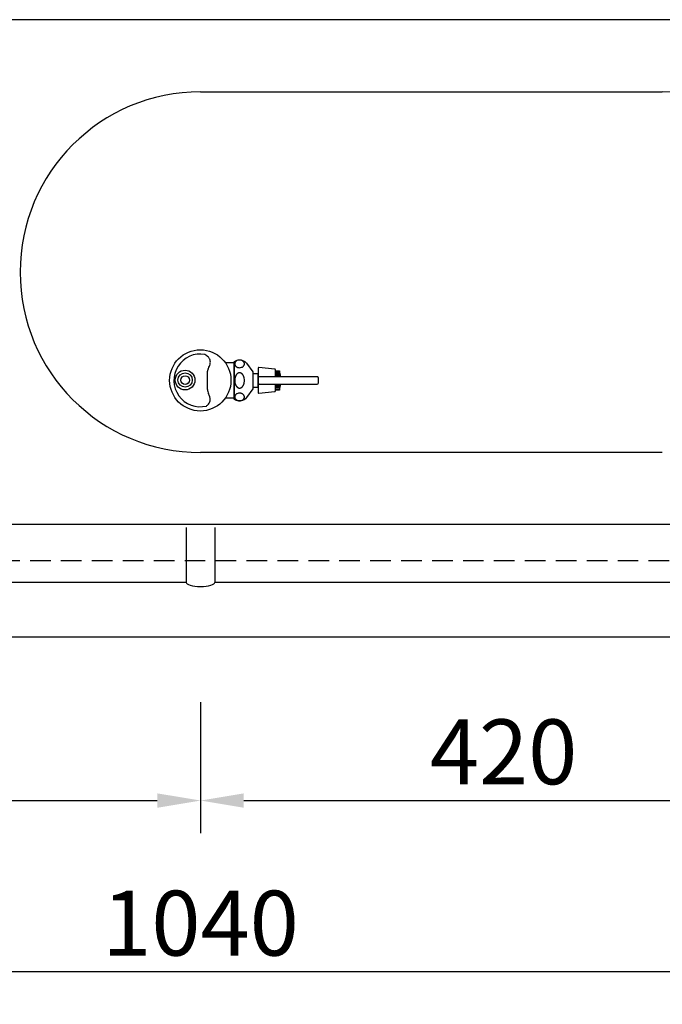
# Model space of a CAD drawing. Extents: x 11642 to 17959, y -17440 to -12985.
# Drawn here: x 14182 to 14627, y -14086 to -13403 of the extents above; entities that cross this region are included whole.
import ezdxf

# ---------------------------------------------------------------- set-up
doc = ezdxf.new("R2010")
doc.units = 0
doc.header["$LTSCALE"] = 4.5
doc.linetypes.add('HIDDEN2', pattern=[4.7625, 3.175, -1.5875])
doc.layers.get('DEFPOINTS').update_dxf_attribs({"linetype": 'CONTINUOUS'})
for name, color, linetype in [('P001', 131, 'CONTINUOUS'), ('P002', 181, 'CONTINUOUS'), ('P007', 191, 'CONTINUOUS'), ('P012', 201, 'CONTINUOUS'), ('P901', 135, 'CONTINUOUS'), ('P_2DIM', 6, 'CONTINUOUS')]:
    doc.layers.add(name, color=color, linetype=linetype)
doc.styles.add('BIGFONT', font='simplex.shx', dxfattribs={"bigfont": 'bigfont.shx'})
doc.dimstyles.new('DIMBIGFONT$0', dxfattribs={"dimscale": 15, "dimtxt": 3, "dimasz": 2, "dimexe": 1.5, "dimexo": 3, "dimgap": 0.75, "dimtad": 1, "dimdec": 1, "dimdsep": 46, "dimtxsty": 'BIGFONT', "dimsah": 1, "dimcen": 0, "dimclrt": 230, "dimadec": 1, "dimazin": 2, "dimtfac": 0.6, "dimtdec": 1, "dimtofl": 0, "dimtmove": 2, "dimatfit": 3, "dimfxl": 1, "dimtvp": 1, "dimtolj": 1, "dimarcsym": 0})
doc.dimstyles.new('DIMBIGFONT$2', dxfattribs={"dimscale": 15, "dimtxt": 3, "dimasz": 2, "dimexe": 1.5, "dimexo": 3, "dimgap": 0.75, "dimtad": 1, "dimdec": 1, "dimdsep": 46, "dimtxsty": 'BIGFONT', "dimcen": 0, "dimclrt": 230, "dimadec": 1, "dimazin": 2, "dimtfac": 0.6, "dimtdec": 1, "dimtofl": 0, "dimtmove": 0, "dimatfit": 3, "dimfxl": 1, "dimtvp": 1, "dimtolj": 1, "dimarcsym": 0})

# ---------------------------------------------------------------- blocks, each defined once
blk = doc.blocks.new('*D1')
at = {"layer": 'DEFPOINTS', "color": 0}
for p in [(13767.16, -13403.35), (14976.99, -13403.35), (14086.01, -13441.78), (13886.15, -13484.17), (13924.97, -13720.71)]:
    blk.add_point(p, dxfattribs=at)
at = {"layer": 'P_2DIM', "color": 0, "lineweight": -2}
blk.add_arc((14108.19, -13403.35), 236.3, 187.27911, 232.72089, dxfattribs=at)
at = {"layer": 'P_2DIM', "color": 0}
for points in [[(13878.79, -13432.98), (13868.81, -13433.61), (13871.9, -13403.35)], [(13962.3, -13595.54), (13967.84, -13587.21), (13990.04, -13607.99)]]:
    blk.add_solid(points, dxfattribs=at)
at = {"layer": 'P_2DIM', "color": 230, "insert": (13953.21, -13533.75), "char_height": 45, "attachment_point": 5, "rotation": 310.07582, "style": 'BIGFONT'}
blk.add_mtext('\\A1;60%%d', dxfattribs=at)
blk = doc.blocks.new('*D20')
at = {"layer": 'DEFPOINTS', "color": 0}
for p in [(13887.16, -13831.35), (14307.16, -13831.35), (14307.16, -13944.6)]:
    blk.add_point(p, dxfattribs=at)
at = {"layer": 'P_2DIM', "color": 0, "lineweight": -2}
for p, q in [((13887.16, -13876.35), (13887.16, -13967.1)), ((14307.16, -13876.35), (14307.16, -13967.1)), ((13917.16, -13944.6), (14277.16, -13944.6))]:
    blk.add_line(p, q, dxfattribs=at)
at = {"layer": 'P_2DIM', "color": 0}
for points in [[(13917.16, -13939.6), (13917.16, -13949.6), (13887.16, -13944.6)], [(14277.16, -13949.6), (14277.16, -13939.6), (14307.16, -13944.6)]]:
    blk.add_solid(points, dxfattribs=at)
at = {"layer": 'P_2DIM', "color": 230, "insert": (14097.16, -13910.85), "char_height": 45, "attachment_point": 5, "style": 'BIGFONT'}
blk.add_mtext('\\A1;420', dxfattribs=at)
blk = doc.blocks.new('*D21')
at = {"layer": 'DEFPOINTS', "color": 0}
for p in [(14307.16, -13831.35), (14727.16, -13831.35), (14727.16, -13944.6)]:
    blk.add_point(p, dxfattribs=at)
at = {"layer": 'P_2DIM', "color": 0, "lineweight": -2}
for p, q in [((14307.16, -13876.35), (14307.16, -13967.1)), ((14727.16, -13876.35), (14727.16, -13967.1)), ((14337.16, -13944.6), (14697.16, -13944.6))]:
    blk.add_line(p, q, dxfattribs=at)
at = {"layer": 'P_2DIM', "color": 0}
for points in [[(14337.16, -13939.6), (14337.16, -13949.6), (14307.16, -13944.6)], [(14697.16, -13949.6), (14697.16, -13939.6), (14727.16, -13944.6)]]:
    blk.add_solid(points, dxfattribs=at)
at = {"layer": 'P_2DIM', "color": 230, "insert": (14517.16, -13910.85), "char_height": 45, "attachment_point": 5, "style": 'BIGFONT'}
blk.add_mtext('\\A1;420', dxfattribs=at)
blk = doc.blocks.new('*D23')
at = {"layer": 'DEFPOINTS', "color": 0}
for p in [(13787.16, -13831.35), (14827.16, -13831.35), (13787.16, -14063.33)]:
    blk.add_point(p, dxfattribs=at)
at = {"layer": 'P_2DIM', "color": 0, "lineweight": -2}
for p, q in [((13787.16, -13876.35), (13787.16, -14085.83)), ((14827.16, -13876.35), (14827.16, -14085.83)), ((14797.16, -14063.33), (13817.16, -14063.33))]:
    blk.add_line(p, q, dxfattribs=at)
at = {"layer": 'P_2DIM', "color": 0}
for points in [[(13817.16, -14058.33), (13817.16, -14068.33), (13787.16, -14063.33)], [(14797.16, -14068.33), (14797.16, -14058.33), (14827.16, -14063.33)]]:
    blk.add_solid(points, dxfattribs=at)
at = {"layer": 'P_2DIM', "color": 230, "insert": (14307.16, -14029.58), "char_height": 45, "attachment_point": 5, "style": 'BIGFONT'}
blk.add_mtext('\\A1;1040', dxfattribs=at)
blk = doc.blocks.new('A$C757A5646')
at = {"layer": 'P007'}
blk.add_line((27.51, 26.26), (14.96, 26.26), dxfattribs=at)
blk.add_lwpolyline([(23.79, 102.29, 0.414214), (23.03, 103.05), (19.45, 103.05, 0.414214), (18.68, 102.29), (18.68, 62.12, 0.414214), (19.45, 61.36), (23.03, 61.36, 0.414214), (23.79, 62.12)], format="xyb", close=True, dxfattribs=at)
for points in [[(18.68, 76.93, 0.049411), (14.51, 76.01)], [(27.96, 76.01, 0.049405), (23.79, 76.93, 0.049405)], [(18.68, 73.23), (13.7, 73.23, 0.187534), (13.49, 73.15, 0.185474), (13.39, 72.95), (12.37, 61.69, 0.206068), (12.45, 61.46, 0.207686), (12.67, 61.36), (29.8, 61.36, 0.208999), (30.03, 61.46, 0.208875), (30.11, 61.7), (28.95, 72.95, 0.183332), (28.85, 73.15, 0.185548), (28.64, 73.23), (23.79, 73.23)], [(9.39, 53.25), (15.41, 57.59), (27.14, 57.59), (27.13, 57.59), (33.15, 53.25, -0.384987), (34.58, 45.16, -0.037884), (34.27, 44.74), (8.27, 44.74, -0.379154), (9, 52.93, -0.031639), (9.39, 53.25)], [(9.79, 45.08, 0.091106), (10.51, 45.22), (10.73, 45.31, 0.023756), (10.92, 45.41), (11.08, 45.52, 0.003542), (11.24, 45.64, 0.034492), (11.39, 45.78, 0.035769), (11.56, 45.95), (11.72, 46.14), (11.84, 46.32, 0.046237), (11.95, 46.5, 0.044441), (12.06, 46.73), (12.17, 46.98, -0.009664), (12.27, 47.26), (12.36, 47.65, 0.040745), (12.43, 48.22, 0.098973), (12.18, 49.89, 0.03705), (12.08, 50.13), (11.97, 50.37), (11.86, 50.56), (11.74, 50.73), (11.61, 50.9), (11.44, 51.07, 0.032562), (11.27, 51.25, 0.015924), (11.08, 51.38, 0.025507), (10.92, 51.49), (10.73, 51.6), (10.49, 51.69), (10.22, 51.78, 0.082182), (9.64, 51.81, 0.056106), (9.12, 51.71), (8.88, 51.61), (8.68, 51.51, 0.032342), (8.51, 51.4, 0.065177), (8.35, 51.28), (8.21, 51.16), (8.06, 51, 0.04071), (7.9, 50.81), (7.78, 50.65, 0.061425), (7.66, 50.46, 0.028064), (7.54, 50.23, 0.037185), (7.44, 50, 0.028279), (7.33, 49.71, 0.023604), (7.24, 49.38, 0.03615), (7.17, 48.92, 0.145074), (7.57, 46.6), (7.67, 46.41), (7.8, 46.23, 0.023987), (7.92, 46.06), (8.06, 45.91, 0.04505), (8.23, 45.73), (8.4, 45.59), (8.57, 45.46), (8.76, 45.34, -0.033864), (8.97, 45.25, 0.01854), (9.21, 45.17, 0.072201), (9.54, 45.1, -0.005893), (9.79, 45.08)], [(26.57, 48.45, 0.032575), (26.54, 48.88), (26.49, 49.04), (26.46, 49.15), (26.42, 49.27), (26.37, 49.38, -0.051415), (26.32, 49.49), (26.26, 49.6), (26.18, 49.71), (26.12, 49.82), (26.04, 49.92), (25.95, 50.04), (25.86, 50.13), (25.76, 50.23, 0.024489), (25.67, 50.33, 0.055714), (25.56, 50.43), (25.45, 50.53), (25.33, 50.62), (25.22, 50.7), (25.09, 50.79), (24.96, 50.87), (24.82, 50.95), (24.68, 51.02), (24.54, 51.1), (24.38, 51.18), (24.24, 51.25), (24.08, 51.3, -0.012804), (23.92, 51.37, -0.017304), (23.76, 51.42), (23.6, 51.48), (23.37, 51.54, 0.00807), (23.15, 51.6, 0.02651), (22.85, 51.67, -0.012939), (22.55, 51.72), (22.13, 51.78, 0.014347), (21.46, 51.82, 0.04869), (19.75, 51.68, 0.028285), (19.46, 51.61, 0.012161), (19.23, 51.56, -0.009079), (19.01, 51.49, -0.025566), (18.78, 51.42, -0.041835), (18.62, 51.37, 0.019549), (18.47, 51.3), (18.31, 51.25), (18.16, 51.18, 0.019126), (18.01, 51.1), (17.86, 51.02, -0.003382), (17.73, 50.95), (17.6, 50.87), (17.46, 50.79, -0.013459), (17.34, 50.7), (17.21, 50.62), (17.1, 50.53, -0.026953), (16.98, 50.43, -0.016618), (16.88, 50.33), (16.78, 50.23, -0.014321), (16.68, 50.13), (16.59, 50.04, 0.082267), (16.51, 49.92, 0.101341), (16.44, 49.82), (16.36, 49.71), (16.29, 49.6, -0.009244), (16.23, 49.49, -0.021067), (16.18, 49.38), (16.13, 49.27), (16.09, 49.15), (16.05, 49.04), (16.02, 48.88, 0.007525), (15.98, 48.65, 0.120484), (16.11, 47.71), (16.14, 47.6), (16.19, 47.49), (16.25, 47.38), (16.31, 47.26, -0.05874), (16.38, 47.15, 0.004456), (16.45, 47.05), (16.53, 46.94), (16.62, 46.84), (16.72, 46.73), (16.81, 46.63), (16.91, 46.54), (17.02, 46.44), (17.14, 46.35), (17.25, 46.26), (17.37, 46.17), (17.5, 46.08), (17.64, 46), (17.77, 45.93), (17.91, 45.85), (18.06, 45.78, 0.04022), (18.22, 45.71, 0.066345), (18.36, 45.64), (18.51, 45.59, 0.031591), (18.67, 45.52, 0.009928), (18.84, 45.46), (19.06, 45.39), (19.29, 45.33), (19.52, 45.28), (19.81, 45.22), (20.17, 45.17, 0.033361), (20.66, 45.11, 0.088187), (23.54, 45.41), (23.76, 45.48, 0.020545), (23.92, 45.54, -0.012084), (24.08, 45.6), (24.24, 45.66, 0.031537), (24.38, 45.73), (24.54, 45.8), (24.68, 45.88), (24.82, 45.95), (24.96, 46.03, 0.033652), (25.09, 46.12), (25.22, 46.2), (25.33, 46.3, 0.012569), (25.45, 46.38), (25.56, 46.47, 0.090196), (25.67, 46.57), (25.76, 46.67), (25.86, 46.77, 0.031479), (25.95, 46.88), (26.04, 46.97), (26.12, 47.08), (26.18, 47.19), (26.26, 47.3), (26.32, 47.41), (26.37, 47.52), (26.42, 47.65, 0.043943), (26.46, 47.75), (26.49, 47.86), (26.54, 48.02), (26.57, 48.26), (26.57, 48.45)], [(32.76, 45.08, 0.090427), (33.49, 45.22), (33.69, 45.31, 0.05582), (33.89, 45.41, 0.024871), (34.06, 45.52, 0.004581), (34.22, 45.64, 0.036042), (34.37, 45.78), (34.53, 45.95, 0.019274), (34.68, 46.14, 0.058572), (34.81, 46.32, 0.043236), (34.92, 46.5), (35.04, 46.73), (35.14, 46.98, 0.026754), (35.24, 47.26, 0.038219), (35.34, 47.65, 0.029504), (35.41, 48.22, 0.099051), (35.15, 49.89), (35.06, 50.13, -0.006158), (34.94, 50.37, -0.049371), (34.83, 50.56), (34.7, 50.73, 0.041588), (34.58, 50.9), (34.42, 51.07, 0.007691), (34.24, 51.25, 0.016427), (34.06, 51.38), (33.89, 51.49, 0.057155), (33.69, 51.6), (33.46, 51.69, 0.008065), (33.18, 51.78, 0.083235), (32.61, 51.81, 0.055966), (32.09, 51.71), (31.85, 51.61), (31.66, 51.51, 0.030297), (31.49, 51.4, 0.064319), (31.33, 51.28, 0.01902), (31.18, 51.16), (31.04, 51, 0.072378), (30.87, 50.81), (30.76, 50.65, 0.037649), (30.63, 50.46, 0.024573), (30.51, 50.23, 0.036459), (30.41, 50, 0.034407), (30.31, 49.71, 0.056753), (30.21, 49.38, 0.030996), (30.14, 48.92, 0.144484), (30.54, 46.6), (30.65, 46.41, -0.028554), (30.76, 46.23), (30.9, 46.06), (31.04, 45.91), (31.21, 45.73), (31.38, 45.59, 0.051918), (31.54, 45.46), (31.74, 45.34), (31.94, 45.25, 0.016593), (32.18, 45.17, 0.076668), (32.51, 45.1, -0.00919), (32.76, 45.08)]]:
    blk.add_lwpolyline(points, format="xyb", dxfattribs=at)
for points in [[(18.68, 73.33), (14.51, 73.33), (14.51, 76.01)], [(14.52, 73.33), (14.52, 76.01), (18.68, 76.01)], [(15, 73.33), (15, 76.01)], [(15.95, 73.33), (15.95, 76.01)], [(16.91, 73.33), (16.91, 76.01)], [(17.88, 73.33), (17.88, 76.01)], [(23.79, 76.01), (27.96, 76.01), (27.96, 73.33), (23.79, 73.33)], [(24.61, 73.33), (24.61, 76.01)], [(25.56, 73.33), (25.56, 76.01)], [(26.52, 73.33), (26.52, 76.01)], [(27.49, 73.33), (27.49, 76.01)], [(27.96, 76.01), (27.96, 73.33)], [(8.96, 38.57), (8.96, 44.74), (33.59, 44.74), (33.59, 38.51)]]:
    blk.add_lwpolyline(points, dxfattribs=at)
blk.add_lwpolyline([(25.84, 57.59), (25.84, 61.36), (16.64, 61.36), (16.64, 57.59)], close=True, dxfattribs=at)
for centre, radius in [((21.24, 21.24), 21.24), ((21, 10.72), 6.83), ((21, 10.72), 4.97), ((21, 10.72), 2.99)]:
    blk.add_circle(centre, radius, dxfattribs=at)
for centre, radius, start, end in [((9.46, 22.52), 6.09, 125.33815, 135.26862), ((7.86, 24.83), 3.28, 112.06292, 125.95455), ((8.49, 23.11), 5.11, 82.58728, 111.27259), ((7.95, 20.16), 8.1, 69.20037, 81.48632), ((4.04, 9.78), 19.2, 65.46757, 69.30396), ((34.86, 18.43), 9.6, 90.25293, 117.19986), ((34.8, 24.04), 3.99, 69.82418, 89.78581), ((34.17, 22.69), 5.48, 49.32293, 68.51307), ((21.24, 21.24), 18.28, 169.90262, 13.29339), ((19.21, 13.8), 19.19, 141.34764, 146.30433), ((13.04, 18.82), 11.23, 134.72158, 141.70584), ((7.59, 17.15), 11.01, 65.09905, 66.37078), ((-21.26, -38.86), 74.01, 62.15389, 63.09835), ((14.6, 29.09), 2.82, 242.92645, 264.96618), ((14.91, 32.32), 6.07, 264.67878, 270.48344), ((27.45, 32.96), 6.7, 270.50775, 296.74944), ((31.93, 20.24), 8.8, 36.24774, 48.66738)]:
    blk.add_arc(centre, radius, start, end, dxfattribs=at)

msp = doc.modelspace()

# ---------------------------------------------------------------- linework, layer by layer
at = {"layer": 'P001'}
for p, q in [((14976.99, -13403.35), (13767.16, -13403.35)), ((14307.16, -13453.35), (14627.16, -13453.35)), ((14627.16, -13703.35), (14307.16, -13703.35)), ((14976.99, -13753.35), (13767.16, -13753.35))]:
    msp.add_line(p, q, dxfattribs=at)
for centre, start, end in [((14307.16, -13578.35), 90, 270), ((14627.16, -13578.35), 49.34275, 90)]:
    msp.add_arc(centre, 125, start, end, dxfattribs=at)
at = {"layer": 'P002'}
for p, q in [((14297.16, -13755.35), (14297.16, -13793.35)), ((14317.16, -13755.35), (14317.16, -13793.35)), ((14297.16, -13793.35), (13897.16, -13793.35)), ((14717.16, -13793.35), (14317.16, -13793.35)), ((14785.35, -13831.35), (13827.16, -13831.35))]:
    msp.add_line(p, q, dxfattribs=at)
msp.add_ellipse((14307.16, -13793.35), major_axis=(10, 0), ratio=0.284451, start_param=3.141593, end_param=6.283185, dxfattribs=at)
at = {"layer": 'P901', "linetype": 'HIDDEN2'}
msp.add_line((14931.99, -13778.35), (13657.16, -13778.35), dxfattribs=at)

# ---------------------------------------------------------------- block references
at = {"layer": 'P012', "rotation": 270}
msp.add_blockref('A$C757A5646', (14285.78, -13632.12), dxfattribs=at)

# ---------------------------------------------------------------- dimensions: what is measured, and where the dimension line sits
at = {"layer": 'P_2DIM'}
dim = msp.add_angular_dim_2l(base=(13886.15, -13484.17), line1=((14976.99, -13403.35), (13767.16, -13403.35)), line2=((14086.01, -13441.78), (13924.97, -13720.71)), dimstyle='DIMBIGFONT$2', dxfattribs=at)
dim.commit()
dim.dimension.update_dxf_attribs({"geometry": '*D1', "text_midpoint": (13927.38, -13555.48), "dimtype": 162})
for base, p1, p2, picture, middle in [((13787.16, -14063.33), (14827.16, -13831.35), (13787.16, -13831.35), '*D23', (14307.16, -14029.58)), ((14307.16, -13944.6), (13887.16, -13831.35), (14307.16, -13831.35), '*D20', (14097.16, -13910.85)), ((14727.16, -13944.6), (14307.16, -13831.35), (14727.16, -13831.35), '*D21', (14517.16, -13910.85))]:
    dim = msp.add_linear_dim(base=base, p1=p1, p2=p2, dimstyle='DIMBIGFONT$0', dxfattribs=at)
    dim.commit()
    dim.dimension.update_dxf_attribs({"geometry": picture, "text_midpoint": middle})

doc.saveas('drawing.dxf')
